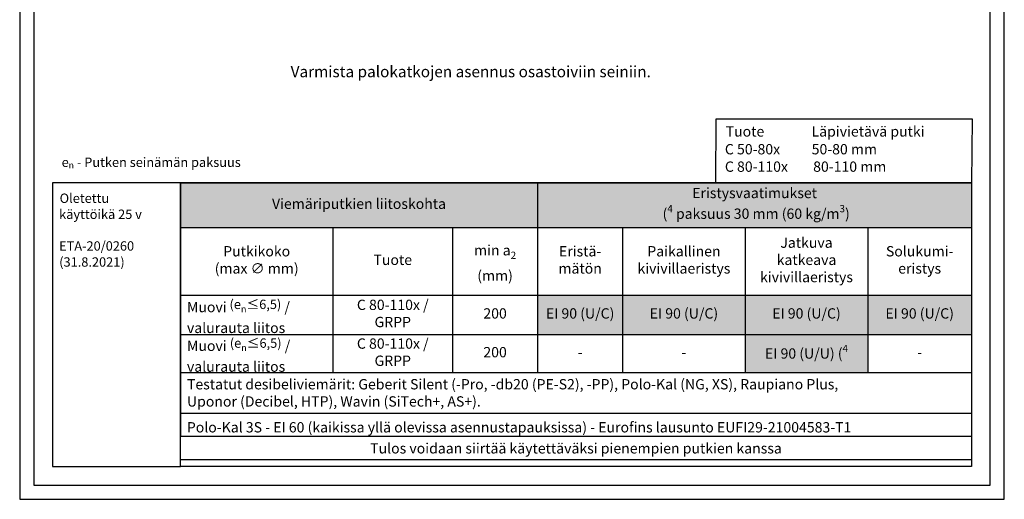
# Model space of a CAD drawing. Units: millimetres. Extents: x -9547 to 159, y -9825 to -5924.
# Drawn here: x -2552 to -1502, y -9629 to -9118 of the extents above; entities that cross this region are included whole.
import ezdxf

# ---------------------------------------------------------------- set-up
doc = ezdxf.new("R2010")
doc.units = ezdxf.units.MM
doc.header["$LTSCALE"] = 5
doc.header["$MEASUREMENT"] = 0
doc.layers.add('Sewatek', color=7, linetype='Continuous')
doc.styles.add('_Taulukon data', font='verdana.ttf', dxfattribs={"height": 11})
doc.styles.add('_Taulukon header', font='verdanai.ttf', dxfattribs={"height": 11})
doc.styles.add('_Taulukon title', font='verdanab.ttf', dxfattribs={"height": 11})
doc.styles.add('_Taulukon tyhjä rivi', font='verdana.ttf', dxfattribs={"height": 1})
doc.styles.add('_Teksti 10', font='verdana.ttf', dxfattribs={"height": 10})
doc.styles.add('_Teksti 14', font='verdana.ttf', dxfattribs={"height": 14})
doc.styles.add('_Teksti leaderit', font='verdana.ttf', dxfattribs={"height": 11})

msp = doc.modelspace()

# ---------------------------------------------------------------- linework, layer by layer
at = {"layer": 'Sewatek'}
for p, q in [((-2551.98347, -8144.44101), (-2551.98347, -9629.44101)), ((-1501.98347, -9629.44101), (-1501.98347, -8144.44101)), ((-2536.98347, -8159.44101), (-2536.98347, -9614.44101)), ((-1516.98347, -9614.44101), (-1516.98347, -8159.44101)), ((-1809.59911, -9291.98549), (-1809.14912, -9223.55733)), ((-1809.14912, -9223.55733), (-1536.43388, -9223.45658)), ((-1536.43388, -9223.45658), (-1536.88387, -9291.88474)), ((-2380.60134, -9291.88474), (-1536.88379, -9291.88474)), ((-2380.60134, -9291.88474), (-2380.60134, -9562.20755)), ((-1999.67595, -9291.88474), (-1999.67595, -9494.17397)), ((-1536.88387, -9291.88474), (-1809.59911, -9291.98549)), ((-1536.88379, -9291.88474), (-1536.88379, -9411.52812)), ((-2380.60134, -9339.33291), (-1536.88379, -9339.33291)), ((-2217.90796, -9339.33291), (-2217.90796, -9494.17397)), ((-2090.37399, -9339.33291), (-2090.37399, -9494.17397)), ((-1908.97791, -9339.33291), (-1908.97791, -9411.52812)), ((-1778.27987, -9339.33291), (-1778.27987, -9411.52812)), ((-1647.58183, -9339.33291), (-1647.58183, -9411.52812)), ((-2380.60134, -9411.52812), (-1536.88379, -9411.52812)), ((-1908.97791, -9411.52812), (-1908.97791, -9494.17397)), ((-1778.27987, -9411.52812), (-1778.27987, -9494.17397)), ((-1647.58183, -9411.52812), (-1647.58183, -9494.17397)), ((-1536.88379, -9411.52812), (-1536.88379, -9494.17397)), ((-2380.60134, -9453.6217), (-1536.88379, -9453.6217)), ((-2380.60134, -9494.17397), (-1536.88379, -9494.17397)), ((-1536.88379, -9494.17397), (-1536.88379, -9562.20755)), ((-2380.60134, -9537.54088), (-1536.88379, -9537.54088)), ((-2380.60134, -9562.20755), (-1536.88379, -9562.20755)), ((-2380.59076, -9586.87422), (-1536.87321, -9586.87422)), ((-2536.98347, -9614.44101), (-1516.98347, -9614.44101)), ((-2551.98347, -9629.44101), (-1501.98347, -9629.44101))]:
    msp.add_line(p, q, dxfattribs=at)
at = {"layer": 'Sewatek', "ltscale": 10}
for p, q in [((-2380.60134, -9291.88474), (-2516.98347, -9291.88474)), ((-2516.98347, -9291.88474), (-2516.98347, -9594.44101)), ((-2380.60134, -9594.44101), (-2380.50196, -9291.63092)), ((-2380.60134, -9594.44101), (-2380.60134, -9291.88474)), ((-2380.50196, -9291.63092), (-1536.88379, -9291.63092)), ((-1536.88379, -9291.63092), (-1536.98317, -9594.441)), ((-2516.98347, -9594.44101), (-2380.60134, -9594.44101)), ((-1536.98317, -9594.441), (-2380.60134, -9594.44101))]:
    msp.add_line(p, q, dxfattribs=at)
at = {"layer": 'Sewatek', "color": 254, "true_color": 0xdddddd}
for points in [[(-2380.60134, -9291.88474), (-2380.60134, -9339.33291), (-1999.67595, -9291.88474), (-1999.67595, -9339.33291)], [(-1999.67595, -9291.88474), (-1999.67595, -9339.33291), (-1536.88379, -9291.88474), (-1536.88379, -9339.33291)]]:
    msp.add_solid(points, dxfattribs=at)
at = {"layer": 'Sewatek', "color": 254, "true_color": 0xd7ebd2}
for points in [[(-1999.67595, -9411.52812), (-1999.67595, -9453.6217), (-1908.97791, -9411.52812), (-1908.97791, -9453.6217)], [(-1908.97791, -9411.52812), (-1908.97791, -9453.6217), (-1778.27987, -9411.52812), (-1778.27987, -9453.6217)], [(-1778.27987, -9411.52812), (-1778.27987, -9453.6217), (-1647.58183, -9411.52812), (-1647.58183, -9453.6217)], [(-1647.58183, -9411.52812), (-1647.58183, -9453.6217), (-1536.88379, -9411.52812), (-1536.88379, -9453.6217)], [(-1778.27987, -9453.6217), (-1778.27987, -9494.17397), (-1647.58183, -9453.6217), (-1647.58183, -9494.17397)]]:
    msp.add_solid(points, dxfattribs=at)

# ---------------------------------------------------------------- texts
at = {"insert": (-2373.72974, -9552.61172), "char_height": 11, "width": 834.9742445, "attachment_point": 4, "style": '_Taulukon tyhjä rivi'}
msp.add_mtext('{\\fVerdana|b0|i1|c0|p34;Polo-Kal 3S - EI 60 (kaikissa yllä olevissa asennustapauksissa) - Eurofins lausunto EUFI29-21004583-T1}', dxfattribs=at)
at = {"layer": 'Sewatek'}
for s, height, style, p in [('Varmista palokatkojen asennus osastoiviin seiniin.', 12, '_Taulukon tyhjä rivi', (-2263.02587, -9179.21635)), ('%%UTuote               Läpivietävä putki', 11, '_Teksti 14', (-1799.12479, -9242.5325)), ('C 50-80x          50-80 mm', 11, '_Teksti 14', (-1799.97436, -9261.48823)), ('e', 10, '_Teksti 10', (-2507.22499, -9274.91769)), ('n', 7, '_Teksti 10', (-2499.90128, -9276.48127)), (' - Putken seinämän paksuus', 10, '_Teksti 10', (-2494.00605, -9274.91769)), ('C 80-110x        80-110 mm', 11, '_Teksti 14', (-1799.97436, -9280.07274)), ('Oletettu', 10, '_Teksti leaderit', (-2509.39643, -9313.28221)), ('käyttöikä 25 v', 10, '_Teksti leaderit', (-2509.92027, -9330.39884)), ('ETA-20/0260', 10, '_Teksti leaderit', (-2509.96729, -9364.18214)), ('(31.8.2021)', 10, '_Teksti leaderit', (-2509.83968, -9381.29878))]:
    msp.add_text(s, height=height, dxfattribs=dict(at, style=style)).set_placement(p)
at = {"layer": 'Sewatek', "char_height": 11}
for s, insert, width, attachment_point, style in [('Eristysvaatimukset\\P{\\A1;\\fVerdana|b0|i0|c0|p34; (\\H0.7x;\\S4^ ;\\H1.42857x; paksuus 30 mm (60 kg/m\\H0.7x;\\S3^ ;\\H1.42857x;)}', (-1768.27987, -9315.60883), 448.7921577, 5, '_Taulukon title'), ('Viemäriputkien liitoskohta', (-2190.13864, -9315.60883), 366.9253908, 5, '_Taulukon title'), ('Jatkuva katkeava kivivillaeristys', (-1712.93085, -9375.43052), 116.6980394, 5, '_Taulukon header'), ('Putkikoko \\P(max ∅ mm)', (-2299.25465, -9375.43052), 148.6933783, 5, '_Taulukon header'), ('\\A1;min a{\\H0.7x;\\S^ 2;} \\P(mm)', (-2045.02497, -9375.43052), 76.6980394, 5, '_Taulukon header'), ('Eristä-\\Pmätön', (-1954.32693, -9375.43052), 76.6980394, 5, '_Taulukon header'), ('Paikallinen kivivillaeristys', (-1843.62889, -9375.43052), 116.6980394, 5, '_Taulukon header'), ('Solukumi-\\Peristys', (-1592.23281, -9375.43052), 96.6980394, 5, '_Taulukon header'), ('{Tuote', (-2154.14097, -9375.43052), 113.5339731, 5, '_Taulukon header'), ('Muovi{\\fVerdana|b0|i1|c0|p34;\\H0.90909x; \\A1;(e\\H0.7x;\\S^ n;\\H1.42857x;≤6,5)} / valurauta liitos', (-2373.60134, -9432.57491), 148.6933783, 4, '_Taulukon data'), ('C 80-110x / GRPP', (-2154.14097, -9432.57491), 113.5339731, 5, '_Taulukon data'), ('200', (-2045.02497, -9432.57491), 76.6980394, 5, '_Taulukon data'), ('EI 90 (U/C)', (-1954.32693, -9432.57491), 76.6980394, 5, '_Taulukon data'), ('EI 90 (U/C)', (-1843.62889, -9432.57491), 116.6980394, 5, '_Taulukon data'), ('EI 90 (U/C)', (-1712.93085, -9432.57491), 116.6980394, 5, '_Taulukon data'), ('EI 90 (U/C)', (-1592.23281, -9432.57491), 96.6980394, 5, '_Taulukon data'), ('Muovi {\\A1;\\fVerdana|b0|i1|c0|p34;\\H0.90909x;(e\\H0.7x;\\S^ n;\\H1.42857x;≤6,5)} / valurauta liitos', (-2373.60134, -9473.89783), 148.6933783, 4, '_Taulukon data'), ('C 80-110x / GRPP', (-2154.14097, -9473.89783), 113.5339731, 5, '_Taulukon data'), ('200', (-2045.02497, -9473.89783), 76.6980394, 5, '_Taulukon data'), ('\\A1;EI 90 (U/U) ({\\H0.7x;\\S4^ ;}', (-1712.93085, -9473.89783), 116.6980394, 5, '_Taulukon data'), ('-', (-1954.32693, -9473.89783), 76.6980394, 5, '_Taulukon data'), ('-', (-1843.62889, -9473.89783), 116.6980394, 5, '_Taulukon data'), ('-', (-1592.23281, -9473.89783), 96.6980394, 5, '_Taulukon data'), ('{\\fVerdana|b0|i1|c0|p34;Testatut desibeliviemärit: Geberit Silent (-Pro, -db20 (PE-S2), -PP), Polo-Kal (NG, XS), Raupiano Plus, \\PUponor (Decibel, HTP), Wavin (SiTech+, AS+).}', (-2373.60134, -9515.85743), 829.7175484, 4, '_Taulukon data'), ('{\\fVerdana|b0|i1|c0|p34;Tulos voidaan siirtää käytettäväksi pienempien putkien kanssa}', (-1958.74256, -9575.05965), 829.7175484, 5, '_Taulukon data')]:
    msp.add_mtext(s, dxfattribs=dict(at, insert=insert, width=width, attachment_point=attachment_point, style=style))

doc.saveas('drawing.dxf')
